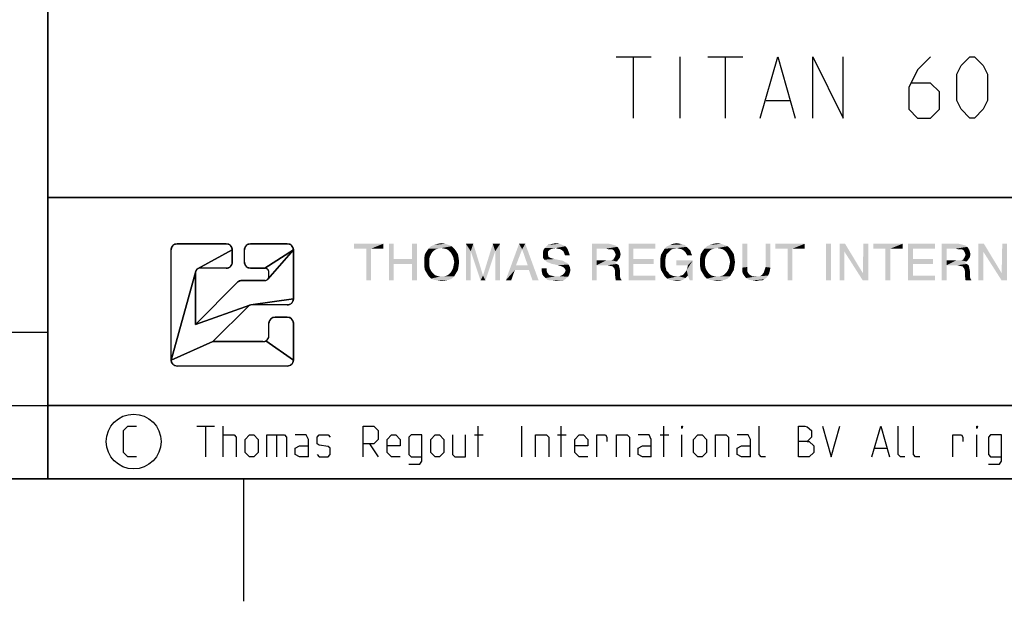
# Model space of a CAD drawing. Extents: x 0 to 1016, y 0 to 594.
# Drawn here: x 633 to 713, y 0 to 48 of the extents above; entities that cross this region are included whole.
import ezdxf

# ---------------------------------------------------------------- set-up
doc = ezdxf.new("R2010")
doc.units = 0
doc.header["$LTSCALE"] = 46.255
doc.header["$MEASUREMENT"] = 0
doc.layers.get('0').update_dxf_attribs({"linetype": 'CONTINUOUS'})

# ---------------------------------------------------------------- blocks, each defined once
blk = doc.blocks.new('THOMAS-LOGO_BL0')
at = {"color": 2, "linetype": 'Continuous'}
for p, q in [((649.571, 29.222), (645.571, 29.222)), ((654.571, 29.222), (651.571, 29.222)), ((645.071, 19.722), (645.071, 28.722)), ((650.071, 27.722), (650.071, 28.722)), ((651.071, 27.722), (651.071, 28.722)), ((655.071, 24.722), (655.071, 28.722)), ((647.071, 22.636), (647.071, 26.889)), ((649.571, 27.222), (647.405, 27.222)), ((651.571, 27.222), (652.738, 27.222)), ((653.071, 26.555), (653.071, 26.889)), ((647.071, 22.636), (650.511, 26.076)), ((652.738, 26.222), (650.864, 26.222)), ((654.571, 24.222), (651.624, 24.222)), ((648.486, 21.222), (651.388, 24.124)), ((653.071, 21.722), (653.071, 22.722)), ((654.571, 23.222), (653.571, 23.222)), ((655.071, 19.722), (655.071, 22.722)), ((652.571, 21.222), (648.486, 21.222)), ((654.571, 19.222), (645.571, 19.222))]:
    blk.add_line(p, q, dxfattribs=at)
for points in [[(645.519, 29.219), (645.571, 29.222), (649.571, 29.222), (649.624, 29.219), (649.675, 29.211), (649.726, 29.198), (649.775, 29.179), (649.821, 29.155), (649.865, 29.127), (649.906, 29.094), (649.943, 29.057), (649.976, 29.016), (650.004, 28.972), (650.028, 28.925), (650.047, 28.877), (650.06, 28.826), (650.069, 28.774), (650.071, 28.722), (647.238, 27.177), (647.209, 27.158), (647.182, 27.137), (647.157, 27.112), (647.135, 27.085), (647.116, 27.055), (647.1, 27.024), (647.088, 26.992), (645.071, 19.722), (645.071, 28.722), (645.074, 28.774), (645.082, 28.826), (645.096, 28.877), (645.115, 28.925), (645.138, 28.972), (645.167, 29.016), (645.2, 29.057), (645.237, 29.094), (645.278, 29.127), (645.321, 29.155), (645.368, 29.179), (645.417, 29.198), (645.467, 29.211), (645.519, 29.219)], [(651.519, 29.219), (651.571, 29.222), (654.571, 29.222), (654.624, 29.219), (654.675, 29.211), (654.726, 29.198), (654.775, 29.179), (654.821, 29.155), (654.865, 29.127), (654.906, 29.094), (654.943, 29.057), (654.976, 29.016), (655.004, 28.972), (655.028, 28.925), (655.047, 28.877), (655.06, 28.826), (655.069, 28.774), (655.071, 28.722), (652.738, 27.222), (651.571, 27.222), (651.519, 27.225), (651.467, 27.233), (651.417, 27.247), (651.368, 27.265), (651.321, 27.289), (651.278, 27.318), (651.237, 27.351), (651.2, 27.388), (651.167, 27.428), (651.138, 27.472), (651.115, 27.519), (651.096, 27.568), (651.082, 27.618), (651.074, 27.67), (651.071, 27.722), (651.071, 28.722), (651.074, 28.774), (651.082, 28.826), (651.096, 28.877), (651.115, 28.925), (651.138, 28.972), (651.167, 29.016), (651.2, 29.057), (651.237, 29.094), (651.278, 29.127), (651.321, 29.155), (651.368, 29.179), (651.417, 29.198), (651.467, 29.211), (651.519, 29.219)], [(650.829, 26.221), (650.864, 26.222), (652.738, 26.222), (652.773, 26.224), (652.807, 26.229), (652.841, 26.238), (652.874, 26.251), (652.905, 26.267), (652.934, 26.286), (652.961, 26.308), (652.986, 26.332), (655.071, 28.722), (655.071, 24.722), (651.576, 24.219), (651.553, 24.215), (651.53, 24.209), (651.507, 24.201), (647.071, 22.636), (650.511, 26.076), (650.537, 26.1), (650.565, 26.122), (650.594, 26.143), (650.625, 26.161), (650.657, 26.177), (650.69, 26.191), (650.723, 26.202), (650.758, 26.211), (650.793, 26.217), (650.829, 26.221)], [(649.624, 27.225), (649.571, 27.222), (647.405, 27.222), (647.37, 27.22), (647.335, 27.215), (647.302, 27.206), (647.269, 27.193), (647.238, 27.177), (650.071, 28.722), (650.071, 27.722), (650.069, 27.67), (650.06, 27.618), (650.047, 27.568), (650.028, 27.519), (650.004, 27.472), (649.976, 27.428), (649.943, 27.388), (649.906, 27.351), (649.865, 27.318), (649.821, 27.289), (649.775, 27.265), (649.726, 27.247), (649.675, 27.233), (649.624, 27.225)], [(652.738, 27.222), (655.071, 28.722), (652.986, 26.332), (653.008, 26.36), (653.027, 26.389), (653.043, 26.42), (653.055, 26.452), (653.064, 26.486), (653.07, 26.521), (653.071, 26.555), (653.071, 26.889), (653.07, 26.924), (653.064, 26.958), (653.055, 26.992), (653.043, 27.024), (653.027, 27.055), (653.008, 27.085), (652.986, 27.112), (652.961, 27.136), (652.934, 27.158), (652.905, 27.177), (652.874, 27.193), (652.841, 27.206), (652.807, 27.215), (652.773, 27.22), (652.738, 27.222)], [(651.388, 24.124), (648.486, 21.222), (645.071, 19.722), (647.088, 26.992), (647.079, 26.958), (647.073, 26.924), (647.071, 26.889), (647.071, 22.636), (651.507, 24.201), (651.485, 24.192), (651.464, 24.181), (651.443, 24.169), (651.424, 24.156), (651.405, 24.141), (651.388, 24.124)], [(654.624, 24.225), (654.571, 24.222), (651.624, 24.222), (651.6, 24.221), (651.576, 24.219), (655.071, 24.722), (655.069, 24.67), (655.06, 24.618), (655.047, 24.568), (655.028, 24.519), (655.004, 24.472), (654.976, 24.428), (654.943, 24.388), (654.906, 24.351), (654.865, 24.318), (654.821, 24.289), (654.775, 24.265), (654.726, 24.247), (654.675, 24.233), (654.624, 24.225)], [(653.519, 23.219), (653.571, 23.222), (654.571, 23.222), (654.624, 23.219), (654.675, 23.211), (654.726, 23.198), (654.775, 23.179), (654.821, 23.155), (654.865, 23.127), (654.906, 23.094), (654.943, 23.057), (654.976, 23.016), (655.004, 22.972), (655.028, 22.925), (655.047, 22.877), (655.06, 22.826), (655.069, 22.774), (655.071, 22.722), (655.071, 19.722), (652.821, 21.289), (652.865, 21.318), (652.906, 21.351), (652.943, 21.388), (652.976, 21.428), (653.004, 21.472), (653.028, 21.519), (653.047, 21.568), (653.06, 21.618), (653.069, 21.67), (653.071, 21.722), (653.071, 22.722), (653.074, 22.774), (653.082, 22.826), (653.096, 22.877), (653.115, 22.925), (653.138, 22.972), (653.167, 23.016), (653.2, 23.057), (653.237, 23.094), (653.277, 23.127), (653.321, 23.155), (653.368, 23.179), (653.417, 23.198), (653.467, 23.211), (653.519, 23.219)], [(652.571, 21.222), (652.624, 21.225), (652.675, 21.233), (652.726, 21.247), (652.775, 21.265), (652.821, 21.289), (655.071, 19.722), (655.069, 19.67), (655.06, 19.618), (655.047, 19.568), (655.028, 19.519), (655.004, 19.472), (654.976, 19.428), (654.943, 19.388), (654.906, 19.351), (654.865, 19.318), (654.821, 19.289), (654.775, 19.265), (654.726, 19.247), (654.675, 19.233), (654.624, 19.225), (654.571, 19.222), (645.571, 19.222), (645.519, 19.225), (645.467, 19.233), (645.417, 19.247), (645.368, 19.265), (645.321, 19.289), (645.278, 19.318), (645.237, 19.351), (645.2, 19.388), (645.167, 19.428), (645.138, 19.472), (645.115, 19.519), (645.096, 19.568), (645.082, 19.618), (645.074, 19.67), (645.071, 19.722), (648.486, 21.222), (652.571, 21.222)]]:
    blk.add_lwpolyline(points, close=True, dxfattribs=at)
for centre, radius, start, end in [((645.571, 28.722), 0.5, 90, 180), ((649.571, 28.722), 0.5, 0, 90), ((651.571, 28.722), 0.5, 90, 180), ((654.571, 28.722), 0.5, 0, 90), ((649.571, 27.722), 0.5, 270, 0.00001), ((651.571, 27.722), 0.5, 180, 270), ((647.405, 26.889), 0.333, 90, 180), ((652.738, 26.889), 0.333, 0, 90.00001), ((650.864, 25.722), 0.5, 90, 135), ((652.738, 26.555), 0.333, 270, 0.00001), ((651.624, 23.889), 0.333, 90, 135), ((654.571, 24.722), 0.5, 270, 0.00001), ((653.571, 22.722), 0.5, 90, 180), ((654.571, 22.722), 0.5, 0, 90), ((652.571, 21.722), 0.5, 270, 0.00001), ((645.571, 19.722), 0.5, 180, 270), ((654.571, 19.722), 0.5, 270, 0.00001)]:
    blk.add_arc(centre, radius, start, end, dxfattribs=at)
at = {"color": 7, "linetype": 'Continuous'}
for points in [[(662.421, 29.222), (660.021, 28.822), (660.021, 29.222)], [(661.021, 28.822), (660.021, 28.822), (662.421, 29.222)], [(661.421, 28.822), (661.021, 28.822), (662.421, 29.222)], [(661.421, 28.822), (662.421, 29.222), (662.421, 28.822)], [(663.271, 29.222), (663.271, 27.972), (662.871, 26.222)], [(663.271, 29.222), (662.871, 26.222), (662.871, 29.222)], [(665.171, 29.222), (664.771, 27.972), (664.771, 29.222)], [(664.771, 27.572), (664.771, 27.972), (665.171, 29.222)], [(664.771, 26.222), (664.771, 27.572), (665.171, 29.222)], [(664.771, 26.222), (665.171, 29.222), (665.171, 26.222)], [(668.021, 29.022), (667.171, 28.872), (666.121, 28.822)], [(668.021, 29.022), (666.121, 28.822), (666.321, 29.022)], [(667.771, 29.122), (666.321, 29.022), (666.571, 29.122)], [(666.321, 29.022), (667.771, 29.122), (668.021, 29.022)], [(667.471, 29.222), (666.571, 29.122), (666.871, 29.222)], [(666.571, 29.122), (667.471, 29.222), (667.771, 29.122)], [(666.871, 29.222), (667.171, 29.272), (667.471, 29.222)], [(667.421, 28.822), (667.171, 28.872), (668.021, 29.022)], [(667.421, 28.822), (668.021, 29.022), (668.221, 28.822)], [(669.171, 29.222), (669.771, 29.222), (669.571, 28.622)], [(669.571, 28.622), (669.171, 26.222), (669.171, 29.222)], [(669.571, 28.622), (669.771, 29.222), (670.571, 26.622)], [(671.571, 28.622), (670.571, 26.622), (671.371, 29.222)], [(671.371, 29.222), (671.971, 29.222), (671.571, 28.622)], [(671.571, 26.222), (671.571, 28.622), (671.971, 29.222)], [(671.571, 26.222), (671.971, 29.222), (671.971, 26.222)], [(673.771, 28.772), (672.421, 26.222), (673.521, 29.222)], [(673.521, 29.222), (674.021, 29.222), (673.771, 28.772)], [(674.221, 27.472), (673.771, 28.772), (674.021, 29.222)], [(674.321, 27.072), (674.221, 27.472), (674.021, 29.222)], [(674.621, 26.222), (674.321, 27.072), (674.021, 29.222)], [(674.621, 26.222), (674.021, 29.222), (675.121, 26.222)], [(677.071, 29.122), (677.321, 29.022), (675.621, 28.872)], [(677.071, 29.122), (675.621, 28.872), (675.871, 29.122)], [(676.521, 28.872), (675.621, 28.872), (677.321, 29.022)], [(675.871, 29.122), (676.071, 29.172), (676.821, 29.222)], [(675.871, 29.122), (676.821, 29.222), (677.071, 29.122)], [(676.821, 29.222), (676.071, 29.172), (676.271, 29.222)], [(676.271, 29.222), (676.521, 29.272), (676.821, 29.222)], [(676.671, 28.822), (676.521, 28.872), (677.321, 29.022)], [(676.671, 28.822), (677.321, 29.022), (677.471, 28.822)], [(679.471, 29.222), (680.871, 29.222), (679.871, 28.822)], [(679.871, 28.822), (679.471, 26.222), (679.471, 29.222)], [(680.871, 29.222), (681.071, 29.172), (679.871, 28.822)], [(681.071, 29.172), (681.271, 29.122), (679.871, 28.822)], [(681.271, 29.122), (681.421, 29.072), (679.871, 28.822)], [(681.421, 29.072), (681.571, 28.972), (679.871, 28.822)], [(682.471, 29.222), (684.671, 29.222), (682.871, 28.822)], [(682.871, 28.822), (682.471, 26.222), (682.471, 29.222)], [(682.871, 28.822), (684.671, 29.222), (684.671, 28.822)], [(687.221, 28.972), (685.421, 28.822), (685.621, 29.022)], [(687.071, 29.122), (685.621, 29.022), (685.871, 29.122)], [(685.621, 29.022), (687.071, 29.122), (687.221, 28.972)], [(686.671, 29.222), (686.871, 29.172), (685.871, 29.122)], [(686.671, 29.222), (685.871, 29.122), (686.121, 29.222)], [(685.871, 29.122), (686.871, 29.172), (687.071, 29.122)], [(686.121, 29.222), (686.421, 29.272), (686.671, 29.222)], [(690.571, 29.022), (689.721, 28.872), (688.671, 28.822)], [(690.571, 29.022), (688.671, 28.822), (688.871, 29.022)], [(690.321, 29.122), (688.871, 29.022), (689.121, 29.122)], [(688.871, 29.022), (690.321, 29.122), (690.571, 29.022)], [(690.021, 29.222), (689.121, 29.122), (689.421, 29.222)], [(689.121, 29.122), (690.021, 29.222), (690.321, 29.122)], [(689.421, 29.222), (689.721, 29.272), (690.021, 29.222)], [(689.971, 28.822), (689.721, 28.872), (690.571, 29.022)], [(689.971, 28.822), (690.571, 29.022), (690.771, 28.822)], [(692.171, 29.222), (692.171, 27.322), (691.771, 27.272)], [(692.171, 29.222), (691.771, 27.272), (691.771, 29.222)], [(694.071, 29.222), (693.671, 27.322), (693.671, 29.222)], [(693.671, 27.322), (694.071, 29.222), (694.071, 27.272)], [(696.871, 29.222), (694.471, 28.822), (694.471, 29.222)], [(695.471, 28.822), (694.471, 28.822), (696.871, 29.222)], [(695.871, 28.822), (695.471, 28.822), (696.871, 29.222)], [(695.871, 28.822), (696.871, 29.222), (696.871, 28.822)], [(699.021, 29.222), (698.621, 26.222), (698.621, 29.222)], [(698.621, 26.222), (699.021, 29.222), (699.021, 26.222)], [(700.171, 29.222), (700.121, 28.572), (699.721, 26.222)], [(700.171, 29.222), (699.721, 26.222), (699.721, 29.222)], [(700.121, 28.572), (700.171, 29.222), (701.621, 26.822)], [(702.071, 29.222), (701.621, 26.822), (701.671, 29.222)], [(701.621, 26.222), (701.621, 26.822), (702.071, 29.222)], [(701.621, 26.222), (702.071, 29.222), (702.071, 26.222)], [(704.871, 29.222), (702.471, 28.822), (702.471, 29.222)], [(703.471, 28.822), (702.471, 28.822), (704.871, 29.222)], [(703.871, 28.822), (703.471, 28.822), (704.871, 29.222)], [(703.871, 28.822), (704.871, 29.222), (704.871, 28.822)], [(705.321, 29.222), (707.521, 29.222), (705.721, 28.822)], [(705.721, 28.822), (705.321, 26.222), (705.321, 29.222)], [(705.721, 28.822), (707.521, 29.222), (707.521, 28.822)], [(708.071, 29.222), (709.471, 29.222), (708.471, 28.822)], [(708.471, 28.822), (708.071, 26.222), (708.071, 29.222)], [(709.471, 29.222), (709.671, 29.172), (708.471, 28.822)], [(709.671, 29.172), (709.871, 29.122), (708.471, 28.822)], [(709.871, 29.122), (710.021, 29.072), (708.471, 28.822)], [(710.021, 29.072), (710.171, 28.972), (708.471, 28.822)], [(711.521, 29.222), (711.471, 28.572), (711.071, 26.222)], [(711.521, 29.222), (711.071, 26.222), (711.071, 29.222)], [(711.471, 28.572), (711.521, 29.222), (712.971, 26.822)], [(713.421, 29.222), (712.971, 26.822), (713.021, 29.222)], [(712.971, 26.222), (712.971, 26.822), (713.421, 29.222)], [(712.971, 26.222), (713.421, 29.222), (713.421, 26.222)], [(661.421, 28.822), (661.021, 26.222), (661.021, 28.822)], [(661.021, 26.222), (661.421, 28.822), (661.421, 26.222)], [(666.321, 28.372), (666.221, 28.172), (665.771, 28.072)], [(666.321, 28.372), (665.771, 28.072), (665.821, 28.372)], [(666.421, 28.522), (665.821, 28.372), (665.971, 28.622)], [(665.821, 28.372), (666.421, 28.522), (666.321, 28.372)], [(666.921, 28.822), (666.721, 28.772), (665.971, 28.622)], [(666.921, 28.822), (665.971, 28.622), (666.121, 28.822)], [(666.721, 28.772), (666.571, 28.672), (665.971, 28.622)], [(665.971, 28.622), (666.571, 28.672), (666.421, 28.522)], [(666.121, 28.822), (667.171, 28.872), (666.921, 28.822)], [(668.221, 28.822), (667.621, 28.772), (667.421, 28.822)], [(667.771, 28.672), (667.621, 28.772), (668.221, 28.822)], [(667.771, 28.672), (668.221, 28.822), (668.371, 28.622)], [(668.371, 28.622), (667.921, 28.522), (667.771, 28.672)], [(668.021, 28.372), (667.921, 28.522), (668.371, 28.622)], [(668.021, 28.372), (668.371, 28.622), (668.521, 28.372)], [(668.521, 28.372), (668.121, 28.172), (668.021, 28.372)], [(668.121, 28.172), (668.521, 28.372), (668.571, 28.072)], [(669.171, 26.222), (669.571, 28.622), (669.571, 26.222)], [(670.571, 26.622), (670.371, 26.222), (669.571, 28.622)], [(670.571, 26.622), (671.571, 28.622), (670.771, 26.222)], [(673.771, 28.772), (673.271, 27.472), (672.421, 26.222)], [(676.021, 28.722), (675.871, 28.572), (675.471, 28.522)], [(676.021, 28.722), (675.471, 28.522), (675.521, 28.722)], [(675.471, 28.522), (675.871, 28.572), (675.871, 28.372)], [(675.871, 28.372), (675.471, 28.322), (675.471, 28.522)], [(675.471, 28.322), (675.871, 28.372), (675.921, 28.172)], [(675.921, 28.172), (675.471, 28.072), (675.471, 28.322)], [(676.521, 28.872), (676.221, 28.822), (675.521, 28.722)], [(676.521, 28.872), (675.521, 28.722), (675.621, 28.872)], [(675.521, 28.722), (676.221, 28.822), (676.021, 28.722)], [(677.471, 28.822), (676.921, 28.772), (676.671, 28.822)], [(677.121, 28.622), (676.921, 28.772), (677.471, 28.822)], [(677.121, 28.622), (677.471, 28.822), (677.571, 28.572)], [(677.571, 28.572), (677.221, 28.422), (677.121, 28.622)], [(677.221, 28.422), (677.571, 28.572), (677.621, 28.422)], [(677.621, 28.422), (677.271, 28.272), (677.221, 28.422)], [(677.271, 28.272), (677.621, 28.422), (677.671, 28.272)], [(679.871, 28.822), (679.871, 27.872), (679.471, 26.222)], [(680.621, 28.822), (679.871, 28.822), (681.571, 28.972)], [(680.821, 28.772), (680.621, 28.822), (681.571, 28.972)], [(680.971, 28.772), (680.821, 28.772), (681.571, 28.972)], [(681.121, 28.772), (680.971, 28.772), (681.571, 28.972)], [(681.121, 28.772), (681.571, 28.972), (681.721, 28.722)], [(681.721, 28.722), (681.271, 28.672), (681.121, 28.772)], [(681.271, 28.672), (681.721, 28.722), (681.771, 28.572)], [(681.771, 28.572), (681.371, 28.472), (681.271, 28.672)], [(681.371, 28.472), (681.771, 28.572), (681.821, 28.372)], [(681.821, 28.372), (681.421, 28.322), (681.371, 28.472)], [(681.371, 28.172), (681.421, 28.322), (681.821, 28.372)], [(681.371, 28.172), (681.821, 28.372), (681.771, 28.122)], [(682.871, 28.822), (682.871, 27.972), (682.471, 26.222)], [(685.521, 28.172), (685.071, 28.022), (685.121, 28.322)], [(685.721, 28.522), (685.121, 28.322), (685.271, 28.572)], [(685.721, 28.522), (685.571, 28.372), (685.121, 28.322)], [(685.121, 28.322), (685.571, 28.372), (685.521, 28.172)], [(686.021, 28.772), (685.271, 28.572), (685.421, 28.822)], [(686.021, 28.772), (685.871, 28.672), (685.271, 28.572)], [(685.271, 28.572), (685.871, 28.672), (685.721, 28.522)], [(687.221, 28.972), (686.421, 28.872), (685.421, 28.822)], [(685.421, 28.822), (686.421, 28.872), (686.221, 28.822)], [(685.421, 28.822), (686.221, 28.822), (686.021, 28.772)], [(686.571, 28.822), (686.421, 28.872), (687.221, 28.972)], [(686.571, 28.822), (687.221, 28.972), (687.371, 28.822)], [(687.371, 28.822), (686.821, 28.772), (686.571, 28.822)], [(686.971, 28.672), (686.821, 28.772), (687.371, 28.822)], [(686.971, 28.672), (687.371, 28.822), (687.521, 28.672)], [(687.521, 28.672), (687.121, 28.522), (686.971, 28.672)], [(687.121, 28.522), (687.521, 28.672), (687.571, 28.472)], [(687.571, 28.472), (687.271, 28.272), (687.121, 28.522)], [(687.271, 28.272), (687.571, 28.472), (687.671, 28.272)], [(688.871, 28.372), (688.771, 28.172), (688.321, 28.072)], [(688.871, 28.372), (688.321, 28.072), (688.371, 28.372)], [(688.971, 28.522), (688.371, 28.372), (688.521, 28.622)], [(688.371, 28.372), (688.971, 28.522), (688.871, 28.372)], [(689.471, 28.822), (689.271, 28.772), (688.521, 28.622)], [(689.471, 28.822), (688.521, 28.622), (688.671, 28.822)], [(689.271, 28.772), (689.121, 28.672), (688.521, 28.622)], [(688.521, 28.622), (689.121, 28.672), (688.971, 28.522)], [(688.671, 28.822), (689.721, 28.872), (689.471, 28.822)], [(690.771, 28.822), (690.171, 28.772), (689.971, 28.822)], [(690.321, 28.672), (690.171, 28.772), (690.771, 28.822)], [(690.321, 28.672), (690.771, 28.822), (690.921, 28.622)], [(690.921, 28.622), (690.471, 28.522), (690.321, 28.672)], [(690.571, 28.372), (690.471, 28.522), (690.921, 28.622)], [(690.571, 28.372), (690.921, 28.622), (691.071, 28.372)], [(691.071, 28.372), (690.671, 28.172), (690.571, 28.372)], [(690.671, 28.172), (691.071, 28.372), (691.121, 28.072)], [(695.871, 28.822), (695.471, 26.222), (695.471, 28.822)], [(695.471, 26.222), (695.871, 28.822), (695.871, 26.222)], [(699.721, 26.222), (700.121, 28.572), (700.121, 26.222)], [(701.621, 26.822), (701.621, 26.222), (700.121, 28.572)], [(703.871, 28.822), (703.471, 26.222), (703.471, 28.822)], [(703.471, 26.222), (703.871, 28.822), (703.871, 26.222)], [(705.721, 28.822), (705.721, 27.972), (705.321, 26.222)], [(708.471, 28.822), (708.471, 27.872), (708.071, 26.222)], [(709.221, 28.822), (708.471, 28.822), (710.171, 28.972)], [(709.421, 28.772), (709.221, 28.822), (710.171, 28.972)], [(709.571, 28.772), (709.421, 28.772), (710.171, 28.972)], [(709.721, 28.772), (709.571, 28.772), (710.171, 28.972)], [(709.721, 28.772), (710.171, 28.972), (710.321, 28.722)], [(710.321, 28.722), (709.871, 28.672), (709.721, 28.772)], [(709.871, 28.672), (710.321, 28.722), (710.371, 28.572)], [(710.371, 28.572), (709.971, 28.472), (709.871, 28.672)], [(709.971, 28.472), (710.371, 28.572), (710.421, 28.372)], [(710.421, 28.372), (710.021, 28.322), (709.971, 28.472)], [(709.971, 28.172), (710.021, 28.322), (710.421, 28.372)], [(709.971, 28.172), (710.421, 28.372), (710.371, 28.122)], [(711.071, 26.222), (711.471, 28.572), (711.471, 26.222)], [(712.971, 26.822), (712.971, 26.222), (711.471, 28.572)], [(663.271, 27.972), (663.271, 27.572), (662.871, 26.222)], [(662.871, 26.222), (663.271, 27.572), (663.271, 26.222)], [(663.271, 27.972), (664.771, 27.972), (663.271, 27.572)], [(664.771, 27.572), (663.271, 27.572), (664.771, 27.972)], [(665.771, 28.072), (666.221, 28.172), (666.171, 27.972)], [(666.171, 27.972), (665.771, 27.722), (665.771, 28.072)], [(665.771, 27.722), (666.171, 27.972), (666.171, 27.722)], [(666.171, 27.722), (666.171, 27.472), (665.771, 27.372)], [(666.171, 27.722), (665.771, 27.372), (665.771, 27.722)], [(665.771, 27.372), (666.171, 27.472), (666.221, 27.222)], [(666.221, 27.222), (665.821, 27.072), (665.771, 27.372)], [(668.571, 28.072), (668.171, 27.972), (668.121, 28.172)], [(668.571, 27.372), (668.121, 27.222), (668.171, 27.472)], [(668.121, 27.222), (668.571, 27.372), (668.521, 27.072)], [(668.221, 27.722), (668.171, 27.972), (668.571, 28.072)], [(668.621, 27.722), (668.171, 27.472), (668.221, 27.722)], [(668.171, 27.472), (668.621, 27.722), (668.571, 27.372)], [(668.221, 27.722), (668.571, 28.072), (668.621, 27.722)], [(673.271, 27.472), (673.171, 27.072), (672.421, 26.222)], [(673.271, 27.472), (674.221, 27.472), (673.171, 27.072)], [(674.321, 27.072), (673.171, 27.072), (674.221, 27.472)], [(675.471, 28.072), (675.921, 28.172), (676.071, 28.072)], [(676.071, 28.072), (675.571, 27.922), (675.471, 28.072)], [(676.071, 28.072), (676.221, 28.022), (675.571, 27.922)], [(676.221, 28.022), (676.421, 27.972), (675.571, 27.922)], [(675.571, 27.922), (676.421, 27.972), (676.671, 27.922)], [(676.671, 27.922), (675.821, 27.722), (675.571, 27.922)], [(676.671, 27.922), (676.921, 27.872), (675.821, 27.722)], [(676.921, 27.872), (677.121, 27.822), (675.821, 27.722)], [(675.821, 27.722), (677.121, 27.822), (677.271, 27.722)], [(677.271, 27.722), (675.971, 27.672), (675.821, 27.722)], [(675.971, 27.672), (677.271, 27.722), (677.421, 27.672)], [(677.421, 27.672), (676.221, 27.572), (675.971, 27.672)], [(676.471, 27.522), (676.221, 27.572), (677.421, 27.672)], [(676.471, 27.522), (677.421, 27.672), (677.571, 27.522)], [(677.571, 27.522), (676.671, 27.472), (676.471, 27.522)], [(676.871, 27.422), (676.671, 27.472), (677.571, 27.522)], [(677.121, 27.322), (676.871, 27.422), (677.571, 27.522)], [(677.121, 27.322), (677.571, 27.522), (677.671, 27.322)], [(679.871, 27.872), (679.871, 27.472), (679.471, 26.222)], [(679.471, 26.222), (679.871, 27.472), (679.871, 26.222)], [(681.071, 27.872), (681.521, 27.772), (679.871, 27.472)], [(680.921, 27.872), (681.071, 27.872), (679.871, 27.472)], [(680.671, 27.872), (680.921, 27.872), (679.871, 27.472)], [(679.871, 27.872), (680.671, 27.872), (679.871, 27.472)], [(681.521, 27.772), (681.371, 27.672), (679.871, 27.472)], [(681.371, 27.672), (681.521, 27.572), (679.871, 27.472)], [(680.771, 27.472), (679.871, 27.472), (681.521, 27.572)], [(680.771, 27.472), (681.521, 27.572), (681.671, 27.472)], [(681.671, 27.472), (680.921, 27.422), (680.771, 27.472)], [(681.171, 27.372), (680.921, 27.422), (681.671, 27.472)], [(681.071, 27.872), (681.221, 27.922), (681.671, 27.972)], [(681.071, 27.872), (681.671, 27.972), (681.521, 27.772)], [(681.171, 27.372), (681.671, 27.472), (681.721, 27.272)], [(681.721, 27.272), (681.321, 27.172), (681.171, 27.372)], [(681.771, 28.122), (681.221, 27.922), (681.371, 28.172)], [(681.771, 28.122), (681.671, 27.972), (681.221, 27.922)], [(682.871, 27.972), (682.871, 27.572), (682.471, 26.222)], [(682.871, 27.572), (682.871, 26.622), (682.471, 26.222)], [(682.871, 27.572), (684.521, 27.972), (684.521, 27.572)], [(682.871, 27.972), (684.521, 27.972), (682.871, 27.572)], [(685.071, 28.022), (685.521, 28.172), (685.471, 27.922)], [(685.471, 27.922), (685.071, 27.672), (685.071, 28.022)], [(685.071, 27.672), (685.471, 27.922), (685.471, 27.672)], [(685.471, 27.672), (685.471, 27.422), (685.071, 27.322)], [(685.471, 27.672), (685.071, 27.322), (685.071, 27.672)], [(685.071, 27.322), (685.471, 27.422), (685.521, 27.222)], [(687.721, 27.872), (686.371, 27.472), (686.371, 27.872)], [(687.321, 27.472), (686.371, 27.472), (687.721, 27.872)], [(687.221, 27.072), (687.271, 27.222), (687.721, 27.872)], [(687.321, 26.622), (687.221, 27.072), (687.721, 27.872)], [(687.271, 27.222), (687.321, 27.472), (687.721, 27.872)], [(687.471, 26.222), (687.321, 26.622), (687.721, 27.872)], [(687.471, 26.222), (687.721, 27.872), (687.721, 26.222)], [(688.321, 28.072), (688.771, 28.172), (688.721, 27.972)], [(688.721, 27.972), (688.321, 27.722), (688.321, 28.072)], [(688.321, 27.722), (688.721, 27.972), (688.721, 27.722)], [(688.721, 27.722), (688.721, 27.472), (688.321, 27.372)], [(688.721, 27.722), (688.321, 27.372), (688.321, 27.722)], [(688.321, 27.372), (688.721, 27.472), (688.771, 27.222)], [(688.771, 27.222), (688.371, 27.072), (688.321, 27.372)], [(691.121, 28.072), (690.721, 27.972), (690.671, 28.172)], [(691.121, 27.372), (690.671, 27.222), (690.721, 27.472)], [(690.671, 27.222), (691.121, 27.372), (691.071, 27.072)], [(690.771, 27.722), (690.721, 27.972), (691.121, 28.072)], [(691.171, 27.722), (690.721, 27.472), (690.771, 27.722)], [(690.721, 27.472), (691.171, 27.722), (691.121, 27.372)], [(690.771, 27.722), (691.121, 28.072), (691.171, 27.722)], [(705.721, 27.972), (705.721, 27.572), (705.321, 26.222)], [(705.721, 27.572), (705.721, 26.622), (705.321, 26.222)], [(705.721, 27.572), (707.371, 27.972), (707.371, 27.572)], [(705.721, 27.972), (707.371, 27.972), (705.721, 27.572)], [(708.471, 27.872), (708.471, 27.472), (708.071, 26.222)], [(708.071, 26.222), (708.471, 27.472), (708.471, 26.222)], [(709.671, 27.872), (710.121, 27.772), (708.471, 27.472)], [(709.521, 27.872), (709.671, 27.872), (708.471, 27.472)], [(709.271, 27.872), (709.521, 27.872), (708.471, 27.472)], [(708.471, 27.872), (709.271, 27.872), (708.471, 27.472)], [(710.121, 27.772), (709.971, 27.672), (708.471, 27.472)], [(709.971, 27.672), (710.121, 27.572), (708.471, 27.472)], [(709.371, 27.472), (708.471, 27.472), (710.121, 27.572)], [(709.371, 27.472), (710.121, 27.572), (710.271, 27.472)], [(710.271, 27.472), (709.521, 27.422), (709.371, 27.472)], [(709.771, 27.372), (709.521, 27.422), (710.271, 27.472)], [(709.671, 27.872), (709.821, 27.922), (710.271, 27.972)], [(709.671, 27.872), (710.271, 27.972), (710.121, 27.772)], [(709.771, 27.372), (710.271, 27.472), (710.321, 27.272)], [(710.321, 27.272), (709.921, 27.172), (709.771, 27.372)], [(710.371, 28.122), (709.821, 27.922), (709.971, 28.172)], [(710.371, 28.122), (710.271, 27.972), (709.821, 27.922)], [(665.821, 27.072), (666.221, 27.222), (666.321, 27.022)], [(666.321, 27.022), (665.971, 26.822), (665.821, 27.072)], [(666.321, 27.022), (666.421, 26.872), (665.971, 26.822)], [(665.971, 26.822), (666.421, 26.872), (666.571, 26.722)], [(666.571, 26.722), (666.121, 26.572), (665.971, 26.822)], [(666.571, 26.722), (666.721, 26.622), (666.121, 26.572)], [(666.121, 26.572), (666.721, 26.622), (666.921, 26.572)], [(666.921, 26.572), (666.321, 26.372), (666.121, 26.572)], [(667.421, 26.572), (668.221, 26.572), (666.321, 26.372)], [(667.171, 26.572), (667.421, 26.572), (666.321, 26.372)], [(666.921, 26.572), (667.171, 26.572), (666.321, 26.372)], [(666.321, 26.372), (668.221, 26.572), (668.021, 26.372)], [(668.221, 26.572), (667.421, 26.572), (667.621, 26.622)], [(667.621, 26.622), (667.771, 26.722), (668.371, 26.822)], [(667.621, 26.622), (668.371, 26.822), (668.221, 26.572)], [(668.371, 26.822), (667.771, 26.722), (667.921, 26.872)], [(667.921, 26.872), (668.021, 27.022), (668.521, 27.072)], [(667.921, 26.872), (668.521, 27.072), (668.371, 26.822)], [(668.521, 27.072), (668.021, 27.022), (668.121, 27.222)], [(670.771, 26.222), (670.371, 26.222), (670.571, 26.622)], [(672.421, 26.222), (673.171, 27.072), (672.871, 26.222)], [(675.771, 27.222), (675.771, 27.022), (675.371, 26.972)], [(675.771, 27.222), (675.371, 26.972), (675.371, 27.222)], [(675.371, 26.972), (675.771, 27.022), (675.821, 26.872)], [(675.821, 26.872), (675.421, 26.722), (675.371, 26.972)], [(675.421, 26.722), (675.821, 26.872), (675.971, 26.672)], [(675.971, 26.672), (675.521, 26.572), (675.421, 26.722)], [(675.971, 26.672), (676.121, 26.622), (675.521, 26.572)], [(675.521, 26.572), (676.121, 26.622), (676.371, 26.572)], [(676.371, 26.572), (675.671, 26.422), (675.521, 26.572)], [(676.871, 26.572), (677.521, 26.522), (675.671, 26.422)], [(676.571, 26.572), (676.871, 26.572), (675.671, 26.422)], [(676.371, 26.572), (676.571, 26.572), (675.671, 26.422)], [(676.871, 26.572), (677.071, 26.672), (677.621, 26.722)], [(676.871, 26.572), (677.621, 26.722), (677.521, 26.522)], [(677.621, 26.722), (677.071, 26.672), (677.221, 26.822)], [(677.671, 27.322), (677.271, 27.172), (677.121, 27.322)], [(677.671, 26.872), (677.221, 26.822), (677.321, 27.022)], [(677.221, 26.822), (677.671, 26.872), (677.621, 26.722)], [(677.271, 27.172), (677.671, 27.322), (677.721, 27.072)], [(677.721, 27.072), (677.321, 27.022), (677.271, 27.172)], [(677.321, 27.022), (677.721, 27.072), (677.671, 26.872)], [(681.321, 27.172), (681.721, 27.272), (681.771, 27.022)], [(681.771, 27.022), (681.371, 26.972), (681.321, 27.172)], [(681.371, 26.972), (681.771, 27.022), (681.771, 26.722)], [(681.771, 26.722), (681.371, 26.622), (681.371, 26.972)], [(681.371, 26.622), (681.771, 26.722), (681.771, 26.522)], [(681.771, 26.522), (681.421, 26.222), (681.371, 26.622)], [(682.871, 26.622), (684.671, 26.622), (682.471, 26.222)], [(682.471, 26.222), (684.671, 26.622), (684.671, 26.222)], [(685.521, 27.222), (685.121, 27.072), (685.071, 27.322)], [(685.121, 27.072), (685.521, 27.222), (685.571, 27.022)], [(685.571, 27.022), (685.271, 26.822), (685.121, 27.072)], [(685.571, 27.022), (685.721, 26.872), (685.271, 26.822)], [(685.271, 26.822), (685.721, 26.872), (685.821, 26.722)], [(685.821, 26.722), (685.421, 26.572), (685.271, 26.822)], [(685.821, 26.722), (686.021, 26.622), (685.421, 26.572)], [(685.421, 26.572), (686.021, 26.622), (686.221, 26.572)], [(686.221, 26.572), (685.621, 26.372), (685.421, 26.572)], [(686.571, 26.572), (687.121, 26.422), (685.621, 26.372)], [(686.421, 26.572), (686.571, 26.572), (685.621, 26.372)], [(686.221, 26.572), (686.421, 26.572), (685.621, 26.372)], [(687.321, 26.622), (686.571, 26.572), (686.771, 26.622)], [(686.571, 26.572), (687.321, 26.622), (687.121, 26.422)], [(687.321, 26.622), (686.771, 26.622), (686.921, 26.672)], [(687.321, 26.622), (686.921, 26.672), (687.121, 26.922)], [(687.321, 26.622), (687.121, 26.922), (687.221, 27.072)], [(688.371, 27.072), (688.771, 27.222), (688.871, 27.022)], [(688.871, 27.022), (688.521, 26.822), (688.371, 27.072)], [(688.871, 27.022), (688.971, 26.872), (688.521, 26.822)], [(688.521, 26.822), (688.971, 26.872), (689.121, 26.722)], [(689.121, 26.722), (688.671, 26.572), (688.521, 26.822)], [(689.121, 26.722), (689.271, 26.622), (688.671, 26.572)], [(688.671, 26.572), (689.271, 26.622), (689.471, 26.572)], [(689.471, 26.572), (688.871, 26.372), (688.671, 26.572)], [(689.971, 26.572), (690.771, 26.572), (688.871, 26.372)], [(689.721, 26.572), (689.971, 26.572), (688.871, 26.372)], [(689.471, 26.572), (689.721, 26.572), (688.871, 26.372)], [(688.871, 26.372), (690.771, 26.572), (690.571, 26.372)], [(690.771, 26.572), (689.971, 26.572), (690.171, 26.622)], [(690.171, 26.622), (690.321, 26.722), (690.921, 26.822)], [(690.171, 26.622), (690.921, 26.822), (690.771, 26.572)], [(690.921, 26.822), (690.321, 26.722), (690.471, 26.872)], [(690.471, 26.872), (690.571, 27.022), (691.071, 27.072)], [(690.471, 26.872), (691.071, 27.072), (690.921, 26.822)], [(691.071, 27.072), (690.571, 27.022), (690.671, 27.222)], [(691.771, 27.272), (692.171, 27.322), (692.171, 27.172)], [(692.171, 27.172), (691.771, 27.072), (691.771, 27.272)], [(691.771, 27.072), (692.171, 27.172), (692.171, 26.972)], [(692.171, 26.972), (691.771, 26.922), (691.771, 27.072)], [(691.821, 26.772), (691.771, 26.922), (692.171, 26.972)], [(691.821, 26.772), (692.171, 26.972), (692.321, 26.722)], [(692.321, 26.722), (691.921, 26.622), (691.821, 26.772)], [(691.921, 26.622), (692.321, 26.722), (692.571, 26.572)], [(692.571, 26.572), (692.071, 26.422), (691.921, 26.622)], [(692.071, 26.422), (693.221, 26.572), (693.871, 26.622)], [(692.071, 26.422), (693.871, 26.622), (693.721, 26.422)], [(693.071, 26.572), (693.221, 26.572), (692.071, 26.422)], [(692.921, 26.572), (693.071, 26.572), (692.071, 26.422)], [(692.721, 26.572), (692.921, 26.572), (692.071, 26.422)], [(692.571, 26.572), (692.721, 26.572), (692.071, 26.422)], [(693.871, 26.622), (693.221, 26.572), (693.371, 26.672)], [(693.971, 26.822), (693.371, 26.672), (693.521, 26.872)], [(693.371, 26.672), (693.971, 26.822), (693.871, 26.622)], [(694.021, 27.022), (693.521, 26.872), (693.621, 27.172)], [(693.521, 26.872), (694.021, 27.022), (693.971, 26.822)], [(694.071, 27.272), (693.621, 27.172), (693.671, 27.322)], [(693.621, 27.172), (694.071, 27.272), (694.021, 27.022)], [(705.721, 26.622), (707.521, 26.622), (705.321, 26.222)], [(705.321, 26.222), (707.521, 26.622), (707.521, 26.222)], [(709.921, 27.172), (710.321, 27.272), (710.371, 27.022)], [(710.371, 27.022), (709.971, 26.972), (709.921, 27.172)], [(709.971, 26.972), (710.371, 27.022), (710.371, 26.722)], [(710.371, 26.722), (709.971, 26.622), (709.971, 26.972)], [(709.971, 26.622), (710.371, 26.722), (710.371, 26.522)], [(710.371, 26.522), (710.021, 26.222), (709.971, 26.622)], [(668.021, 26.372), (666.571, 26.272), (666.321, 26.372)], [(666.571, 26.272), (668.021, 26.372), (667.771, 26.272)], [(667.771, 26.272), (666.871, 26.222), (666.571, 26.272)], [(666.871, 26.222), (667.771, 26.272), (667.471, 26.222)], [(667.471, 26.222), (667.171, 26.172), (666.871, 26.222)], [(675.821, 26.272), (675.671, 26.422), (677.521, 26.522)], [(675.821, 26.272), (677.521, 26.522), (677.221, 26.272)], [(677.221, 26.272), (676.071, 26.222), (675.821, 26.272)], [(676.271, 26.222), (676.071, 26.222), (677.221, 26.272)], [(676.821, 26.222), (676.271, 26.222), (677.221, 26.272)], [(676.821, 26.222), (676.571, 26.172), (676.271, 26.222)], [(676.821, 26.222), (677.221, 26.272), (677.071, 26.222)], [(681.771, 26.522), (681.821, 26.372), (681.421, 26.222)], [(681.421, 26.222), (681.821, 26.372), (681.921, 26.222)], [(685.821, 26.272), (685.621, 26.372), (687.121, 26.422)], [(685.821, 26.272), (687.121, 26.422), (686.921, 26.272)], [(686.921, 26.272), (686.121, 26.222), (685.821, 26.272)], [(686.121, 26.222), (686.921, 26.272), (686.671, 26.222)], [(686.671, 26.222), (686.421, 26.172), (686.121, 26.222)], [(690.571, 26.372), (689.121, 26.272), (688.871, 26.372)], [(689.121, 26.272), (690.571, 26.372), (690.321, 26.272)], [(690.321, 26.272), (689.421, 26.222), (689.121, 26.272)], [(689.421, 26.222), (690.321, 26.272), (690.021, 26.222)], [(690.021, 26.222), (689.721, 26.172), (689.421, 26.222)], [(693.721, 26.422), (692.321, 26.272), (692.071, 26.422)], [(693.721, 26.422), (693.571, 26.322), (692.321, 26.272)], [(692.621, 26.222), (692.321, 26.272), (693.571, 26.322)], [(693.121, 26.222), (692.621, 26.222), (693.571, 26.322)], [(693.121, 26.222), (692.921, 26.172), (692.621, 26.222)], [(693.121, 26.222), (693.571, 26.322), (693.371, 26.222)], [(710.371, 26.522), (710.421, 26.372), (710.021, 26.222)], [(710.021, 26.222), (710.421, 26.372), (710.521, 26.222)]]:
    blk.add_solid(points, dxfattribs=at)
blk = doc.blocks.new('COPYRIGHT_BL1')
at = {"color": 5, "linetype": 'Continuous'}
for p, q in [((647.188, 14.307), (648.616, 14.307)), ((647.902, 11.807), (647.902, 14.307)), ((649.33, 11.807), (649.33, 14.307)), ((670.164, 11.807), (670.164, 14.307)), ((673.735, 11.807), (673.735, 14.307)), ((676.949, 11.807), (676.949, 14.307)), ((685.342, 11.807), (685.342, 14.307)), ((653.676, 13.593), (653.676, 11.807)), ((669.866, 13.593), (670.58, 13.593)), ((676.652, 13.593), (677.366, 13.593)), ((685.045, 13.593), (685.759, 13.593)), ((686.83, 11.807), (686.83, 13.593)), ((710.938, 11.807), (710.938, 13.593)), ((661.295, 12.879), (662.009, 11.807)), ((702.604, 12.522), (703.557, 12.522))]:
    blk.add_line(p, q, dxfattribs=at)
for points in [[(642.247, 11.807), (641.533, 11.807), (641.176, 12.165), (641.176, 13.95), (641.533, 14.307), (642.247, 14.307)], [(660.759, 11.807), (660.759, 14.307), (661.652, 14.307), (662.009, 13.95), (662.009, 13.236), (661.652, 12.879), (660.759, 12.879)], [(686.83, 14.129), (686.83, 14.307), (686.89, 14.307), (686.83, 14.129)], [(693.676, 11.807), (693.319, 11.807), (693.14, 11.986), (693.14, 14.307)], [(696.354, 11.807), (696.354, 14.307), (696.89, 14.307), (697.069, 14.248), (697.426, 13.95), (697.426, 13.415), (697.069, 13.057), (696.354, 13.057)], [(698.319, 14.307), (699.033, 11.807), (699.747, 14.307)], [(702.366, 11.807), (703.08, 14.307), (703.795, 11.807)], [(705.045, 11.807), (704.688, 11.807), (704.509, 11.986), (704.509, 14.307)], [(706.295, 11.807), (705.938, 11.807), (705.759, 11.986), (705.759, 14.307)], [(710.938, 14.129), (710.938, 14.307), (710.997, 14.307), (710.938, 14.129)], [(649.33, 13.593), (650.223, 13.593), (650.402, 13.415), (650.402, 11.807)], [(651.116, 12.165), (651.116, 13.236), (651.473, 13.593), (651.83, 13.593), (652.188, 13.236), (652.188, 12.165), (651.83, 11.807), (651.473, 11.807), (651.116, 12.165)], [(652.902, 11.807), (652.902, 13.593), (654.33, 13.593), (654.509, 13.415), (654.509, 11.807)], [(656.295, 11.807), (656.295, 13.236), (656.116, 13.593), (655.223, 13.593)], [(657.009, 11.986), (657.188, 11.807), (657.902, 11.807), (658.08, 11.986), (658.08, 12.522), (657.902, 12.641), (657.188, 12.76), (657.009, 12.879), (657.009, 13.415), (657.188, 13.593), (657.902, 13.593), (658.08, 13.415)], [(663.795, 11.807), (663.08, 11.807), (662.723, 12.165), (662.723, 13.236), (663.08, 13.593), (663.438, 13.593), (663.795, 13.236), (663.795, 12.7), (662.723, 12.7)], [(664.509, 11.212), (665.402, 11.212), (665.58, 11.45), (665.58, 13.593), (664.688, 13.593), (664.509, 13.415), (664.509, 11.986), (664.688, 11.807), (665.58, 11.807)], [(666.295, 12.165), (666.295, 13.236), (666.652, 13.593), (667.009, 13.593), (667.366, 13.236), (667.366, 12.165), (667.009, 11.807), (666.652, 11.807), (666.295, 12.165)], [(668.08, 13.593), (668.08, 11.986), (668.259, 11.807), (669.152, 11.807), (669.152, 13.593)], [(674.866, 11.807), (674.866, 13.593), (675.759, 13.593), (675.938, 13.415), (675.938, 11.807)], [(679.152, 11.807), (678.438, 11.807), (678.08, 12.165), (678.08, 13.236), (678.438, 13.593), (678.795, 13.593), (679.152, 13.236), (679.152, 12.7), (678.08, 12.7)], [(679.866, 11.807), (679.866, 13.593), (680.58, 13.593), (680.699, 13.415), (680.699, 13.057)], [(681.473, 11.807), (681.473, 13.593), (682.366, 13.593), (682.545, 13.415), (682.545, 11.807)], [(684.33, 11.807), (684.33, 13.236), (684.152, 13.593), (683.259, 13.593)], [(687.783, 12.165), (687.783, 13.236), (688.14, 13.593), (688.497, 13.593), (688.854, 13.236), (688.854, 12.165), (688.497, 11.807), (688.14, 11.807), (687.783, 12.165)], [(689.569, 11.807), (689.569, 13.593), (690.461, 13.593), (690.64, 13.415), (690.64, 11.807)], [(692.426, 11.807), (692.426, 13.236), (692.247, 13.593), (691.354, 13.593)], [(697.069, 13.057), (697.247, 13.057), (697.604, 12.7), (697.604, 12.165), (697.247, 11.807), (696.354, 11.807)], [(708.973, 11.807), (708.973, 13.593), (709.688, 13.593), (709.807, 13.415), (709.807, 13.057)], [(711.89, 11.212), (712.783, 11.212), (712.961, 11.45), (712.961, 13.593), (712.068, 13.593), (711.89, 13.415), (711.89, 11.986), (712.068, 11.807), (712.961, 11.807)], [(656.295, 11.807), (655.58, 11.807), (655.223, 11.986), (655.223, 12.522), (655.58, 12.7), (656.295, 12.7)], [(684.33, 11.807), (683.616, 11.807), (683.259, 11.986), (683.259, 12.522), (683.616, 12.7), (684.33, 12.7)], [(692.426, 11.807), (691.711, 11.807), (691.354, 11.986), (691.354, 12.522), (691.711, 12.7), (692.426, 12.7)]]:
    blk.add_lwpolyline(points, dxfattribs=at)
at = {"color": 7, "linetype": 'Continuous'}
blk.add_circle((642.009, 13.057), 2.239, dxfattribs=at)

msp = doc.modelspace()

# ---------------------------------------------------------------- linework, layer by layer
at = {"color": 4, "linetype": 'Continuous'}
for p, q in [((635, 10), (635, 95.00004)), ((831, 33.00004), (635, 33.00004)), ((831, 10), (10, 10))]:
    msp.add_line(p, q, dxfattribs=at)
at = {"color": 2, "linetype": 'Continuous'}
for p, q in [((635, 95), (635, 10)), ((635, 33), (831, 33)), ((10, 22), (635, 22)), ((635, 22), (635, 10)), ((10, 16), (635, 16)), ((635, 16), (748, 16)), ((10, 10), (635, 10)), ((635, 10), (831, 10)), ((651, 10), (651, 0))]:
    msp.add_line(p, q, dxfattribs=at)
at = {"color": 1, "linetype": 'Continuous'}
for p, q in [((681.45238, 44.5), (684.30954, 44.5)), ((682.88096, 39.5), (682.88096, 44.5)), ((686.69046, 39.5), (686.69046, 44.5)), ((688.95239, 44.5), (691.80951, 44.5)), ((690.38098, 39.5), (690.38098, 44.5)), ((693.71428, 40.92857), (695.61905, 40.92857))]:
    msp.add_line(p, q, dxfattribs=at)
at = {"color": 5, "linetype": 'Continuous'}
msp.add_line((748, 16), (635, 16), dxfattribs=at)
at = {"color": 1, "linetype": 'Continuous'}
for points in [[(693.23809, 39.5), (694.66667, 44.5), (696.09525, 39.5)], [(697.52383, 39.5), (697.52383, 44.5), (700.02383, 39.5), (700.02383, 44.5)], [(707.16669, 44.5), (706.09521, 43.42857), (705.38095, 42), (705.38095, 40.21429), (706.09521, 39.5), (707.16669, 39.5), (707.88095, 40.21429), (707.88095, 41.64285), (707.16669, 42.35714), (705.61907, 42.35714)], [(709.30953, 40.92857), (709.30953, 43.07143), (709.66669, 43.78571), (710.38096, 44.5), (710.73811, 44.5), (711.45238, 43.78571), (711.80954, 43.07143), (711.80954, 40.92857), (711.45238, 40.21429), (710.73811, 39.5), (710.38096, 39.5), (709.66669, 40.21429), (709.30953, 40.92857)]]:
    msp.add_lwpolyline(points, dxfattribs=at)

# ---------------------------------------------------------------- block references
at = {"color": 2, "linetype": 'Continuous'}
for name in ['THOMAS-LOGO_BL0', 'COPYRIGHT_BL1']:
    msp.add_blockref(name, (0, 0), dxfattribs=at)

doc.saveas('drawing.dxf')
